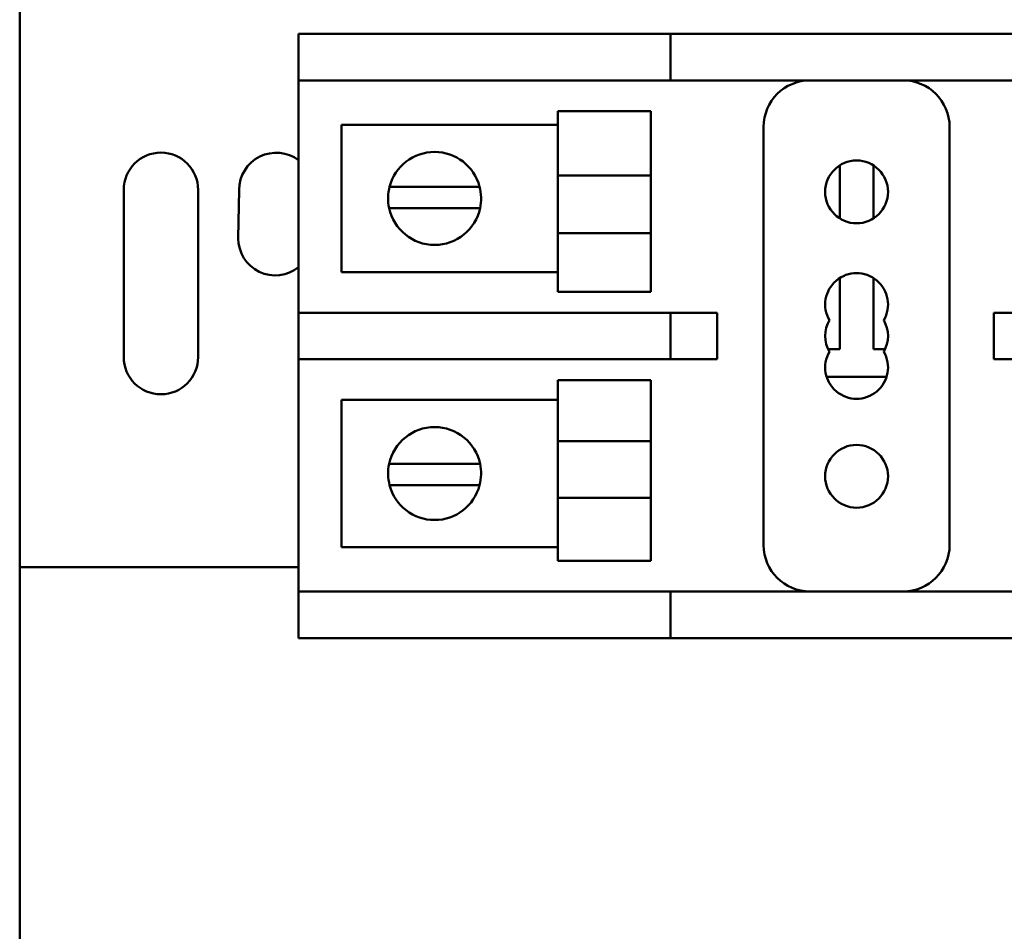
# Model space of a CAD drawing. Units: inches. Extents: x 0.5 to 21.5, y 0.2 to 16.7.
# Drawn here: x 9.4 to 9.9, y 9.5 to 10 of the extents above; entities that cross this region are included whole.
import ezdxf

# ---------------------------------------------------------------- set-up
doc = ezdxf.new("R2010")
doc.units = ezdxf.units.IN
doc.header["$MEASUREMENT"] = 0
doc.layers.add('Visible (ANSI)', color=7, linetype='Continuous', lineweight=50)

msp = doc.modelspace()

# ---------------------------------------------------------------- linework, layer by layer
at = {"layer": 'Visible (ANSI)'}
for p, q in [((9.409101825910133, 9.659374465180893), (9.409101825910133, 9.984374465180894)), ((9.559101825910133, 9.946294465180893), (9.584101825910134, 9.946294465180893)), ((9.559101825910133, 9.946294465180893), (9.559101825910133, 9.92129446518089)), ((9.584101825910134, 9.946294465180893), (9.734101825910132, 9.946294465180893)), ((9.734101825910132, 9.946294465180893), (9.759101825910133, 9.946294465180893)), ((9.784101825910133, 9.946294465180893), (9.759101825910133, 9.946294465180893)), ((9.759101825910133, 9.92129446518089), (9.759101825910133, 9.946294465180893)), ((9.784101825910133, 9.946294465180893), (9.934101825910133, 9.946294465180893)), ((9.959101825910134, 9.946294465180893), (9.934101825910133, 9.946294465180893)), ((9.559101825910137, 9.796294465180893), (9.559101825910137, 9.92129446518089)), ((9.584101825910134, 9.92129446518089), (9.559101825910133, 9.92129446518089)), ((9.584101825910134, 9.92129446518089), (9.734101825910132, 9.92129446518089)), ((9.759101825910133, 9.92129446518089), (9.734101825910132, 9.92129446518089)), ((9.759101825910133, 9.92129446518089), (9.784101825910133, 9.92129446518089)), ((9.784101825910133, 9.92129446518089), (9.934101825910133, 9.92129446518089)), ((9.934101825910133, 9.92129446518089), (9.959101825910134, 9.92129446518089)), ((9.698491437695754, 9.870137541538444), (9.698491437695754, 9.904766569601733)), ((9.748491437695751, 9.904766569601726), (9.698491437695754, 9.904766569601726)), ((9.748491437695751, 9.904766569601733), (9.748491437695751, 9.870137541538444)), ((9.582194440242414, 9.89745617208665), (9.698491437695754, 9.89745617208665)), ((9.582194440242414, 9.818121826326927), (9.582194440242414, 9.89745617208665)), ((9.809101825910133, 9.89629446518089), (9.809101825910133, 9.671294465180893)), ((9.909101825910133, 9.671294465180893), (9.909101825910133, 9.89629446518089)), ((9.850041825910132, 9.875560733088088), (9.850041825910132, 9.847028197273692)), ((9.86816182591013, 9.847028197273687), (9.86816182591013, 9.875560733088092)), ((9.748491437695751, 9.870137541538444), (9.698491437695754, 9.870137541538444)), ((9.698491437695754, 9.870137541538444), (9.698491437695754, 9.839107998472448)), ((9.748491437695751, 9.839107998472448), (9.748491437695751, 9.870137541538444)), ((9.608006140391204, 9.864107713499102), (9.620833372964553, 9.864107713499102)), ((9.620833372964555, 9.864107713499102), (9.643555507520276, 9.864107713499102)), ((9.643555507520276, 9.864107713499102), (9.656382740093626, 9.864107713499102)), ((9.465049724255252, 9.772426566835772), (9.46504972425525, 9.86242626223978)), ((9.50504972425525, 9.86242626223978), (9.50504972425525, 9.772426566835772)), ((9.526595576886383, 9.836374465180892), (9.527101825910133, 9.862374465180894)), ((9.620279743288895, 9.852588999542768), (9.607741219524193, 9.852588999542768)), ((9.644109137195931, 9.852588999542768), (9.620279743288895, 9.852588999542768)), ((9.656647660960637, 9.852588999542768), (9.644109137195935, 9.852588999542768)), ((9.748491437695751, 9.839107998472448), (9.698491437695754, 9.839107998472448)), ((9.698491437695754, 9.807587591006646), (9.698491437695754, 9.839107998472448)), ((9.748491437695751, 9.839107998472448), (9.748491437695751, 9.807587591006646)), ((9.698491437695754, 9.818121826326927), (9.582194440242414, 9.818121826326927)), ((9.85004182591013, 9.81496073308809), (9.85004182591013, 9.77669446518089)), ((9.86816182591013, 9.77669446518089), (9.86816182591013, 9.81496073308809)), ((9.748491437695757, 9.807587591006646), (9.698491437695756, 9.807587591006646)), ((9.559101825910133, 9.796294465180893), (9.584101825910134, 9.796294465180893)), ((9.559101825910137, 9.796294465180893), (9.559101825910137, 9.771294465180892)), ((9.734101825910132, 9.79629446518089), (9.584101825910134, 9.79629446518089)), ((9.734101825910132, 9.796294465180893), (9.759101825910133, 9.796294465180893)), ((9.784101825910133, 9.796294465180893), (9.759101825910133, 9.796294465180893)), ((9.759101825910133, 9.771294465180892), (9.759101825910133, 9.79629446518089)), ((9.784101825910133, 9.771294465180892), (9.784101825910133, 9.79629446518089)), ((9.934101825910133, 9.79629446518089), (9.932821591663172, 9.79629446518089)), ((9.932821591663172, 9.79629446518089), (9.932821591663172, 9.771294465180892)), ((9.959101825910134, 9.796294465180893), (9.934101825910133, 9.796294465180893)), ((9.85004182591013, 9.77669446518089), (9.843765594299988, 9.77669446518089)), ((9.874438057520274, 9.77669446518089), (9.86816182591013, 9.77669446518089)), ((9.559101825910133, 9.646294465180892), (9.559101825910137, 9.771294465180892)), ((9.584101825910134, 9.771294465180892), (9.559101825910133, 9.771294465180892)), ((9.584101825910134, 9.771294465180892), (9.734101825910132, 9.771294465180892)), ((9.759101825910133, 9.771294465180892), (9.734101825910132, 9.771294465180892)), ((9.759101825910133, 9.771294465180892), (9.784101825910133, 9.771294465180892)), ((9.932821591663172, 9.771294465180892), (9.934101825910133, 9.771294465180892)), ((9.934101825910133, 9.771294465180892), (9.959101825910134, 9.771294465180892)), ((9.698491437695754, 9.727131821321247), (9.698491437695754, 9.760001339355133)), ((9.748491437695757, 9.760001339355133), (9.698491437695754, 9.760001339355133)), ((9.748491437695751, 9.760001339355133), (9.748491437695751, 9.727131821321247)), ((9.843008833646415, 9.761734465180886), (9.875194818173847, 9.761734465180886)), ((9.582194440242414, 9.749467104034851), (9.698491437695754, 9.749467104034851)), ((9.582194440242414, 9.670132758275132), (9.582194440242414, 9.749467104034851)), ((9.748491437695757, 9.727131821321244), (9.698491437695754, 9.727131821321244)), ((9.698491437695754, 9.727131821321244), (9.698491437695754, 9.696776833539293)), ((9.748491437695751, 9.696776833539293), (9.748491437695751, 9.727131821321244)), ((9.607741219524193, 9.714999930819015), (9.620279743288895, 9.714999930819015)), ((9.620279743288895, 9.714999930819015), (9.644109137195931, 9.714999930819015)), ((9.644109137195931, 9.714999930819015), (9.656647660960637, 9.714999930819015)), ((9.620833372964555, 9.703481216862675), (9.608006140391204, 9.703481216862675)), ((9.643555507520276, 9.703481216862675), (9.620833372964555, 9.703481216862675)), ((9.656382740093626, 9.703481216862675), (9.643555507520276, 9.703481216862675)), ((9.748491437695757, 9.696776833539293), (9.698491437695754, 9.696776833539293)), ((9.698491437695754, 9.662822360760051), (9.698491437695754, 9.696776833539293)), ((9.748491437695751, 9.696776833539293), (9.748491437695751, 9.662822360760051)), ((9.698491437695754, 9.670132758275132), (9.582194440242414, 9.670132758275132)), ((9.748491437695757, 9.662822360760051), (9.698491437695754, 9.662822360760051)), ((9.559101825910137, 9.659374465180893), (9.409101825910133, 9.659374465180893)), ((9.409101825910133, 9.322374465180893), (9.409101825910133, 9.659374465180893)), ((9.559101825910133, 9.646294465180892), (9.584101825910134, 9.646294465180892)), ((9.559101825910133, 9.646294465180892), (9.559101825910133, 9.621294465180894)), ((9.734101825910132, 9.646294465180892), (9.584101825910134, 9.646294465180892)), ((9.734101825910132, 9.646294465180892), (9.759101825910133, 9.646294465180892)), ((9.784101825910133, 9.646294465180892), (9.759101825910133, 9.646294465180892)), ((9.759101825910133, 9.621294465180894), (9.759101825910133, 9.646294465180892)), ((9.934101825910133, 9.646294465180892), (9.784101825910133, 9.646294465180892)), ((9.959101825910134, 9.646294465180892), (9.934101825910133, 9.646294465180892)), ((9.584101825910134, 9.621294465180894), (9.559101825910133, 9.621294465180894)), ((9.734101825910132, 9.621294465180894), (9.584101825910134, 9.621294465180894)), ((9.759101825910133, 9.621294465180894), (9.734101825910132, 9.621294465180894)), ((9.759101825910133, 9.621294465180894), (9.784101825910133, 9.621294465180894)), ((9.934101825910133, 9.621294465180894), (9.784101825910133, 9.621294465180894)), ((9.934101825910133, 9.621294465180894), (9.959101825910134, 9.621294465180894))]:
    msp.add_line(p, q, dxfattribs=at)
for centre in [(9.859101825910132, 9.86129446518089), (9.859101825910132, 9.708294465180893)]:
    msp.add_circle(centre, 0.0168999999999999, dxfattribs=at)
for centre, radius, start, end in [((9.834101825910134, 9.89629446518089), 0.0249999999999999, 90, 180), ((9.884101825910133, 9.89629446518089), 0.025, 0, 90), ((9.485049724255251, 9.86242626223978), 0.02, 0, 180), ((9.547101825910133, 9.862374465180894), 0.0200000000000053, 53.13010235416719, 180), ((9.632194440242415, 9.857788999206788), 0.0249999999999999, 14.64021830783522, 165.3597816921625), ((9.632194440242415, 9.857788999206788), 0.0249999999999992, 165.3597816921648, 192.005172043528), ((9.632194440242415, 9.857788999206788), 0.0249999999999996, 347.9948279564719, 14.64021830783523), ((9.632194440242415, 9.857788999206788), 0.0249999999999999, 192.005172043528, 347.9948279564719), ((9.546601825910132, 9.836374465180892), 0.0200062490237483, 180, 308.6678601859582), ((9.859101825910132, 9.800694465180891), 0.0168999999999999, 329.9999999999994, 210.0000000000006), ((9.859101825910132, 9.783794465180893), 0.0169, 149.9999999999994, 210.0000000000005), ((9.859101825910132, 9.783794465180893), 0.0169, 329.9999999999994, 30.00000000000062), ((9.859101825910132, 9.766894465180894), 0.0168999999999999, 149.9999999999994, 30.00000000000062), ((9.485049724255251, 9.772426566835772), 0.02, 180, 0), ((9.632194440242415, 9.709799931154995), 0.0249999999999999, 12.00517204352804, 167.9948279564688), ((9.632194440242415, 9.709799931154995), 0.0249999999999998, 167.9948279564657, 194.6402183078352), ((9.632194440242415, 9.709799931154995), 0.0249999999999998, 345.3597816921617, 12.00517204352805), ((9.632194440242415, 9.709799931154995), 0.0249999999999999, 194.6402183078414, 345.3597816921656), ((9.834101825910134, 9.671294465180893), 0.0249999999999999, 180, 270), ((9.884101825910133, 9.671294465180893), 0.025, 270, 0)]:
    msp.add_arc(centre, radius, start, end, dxfattribs=at)

doc.saveas('drawing.dxf')
